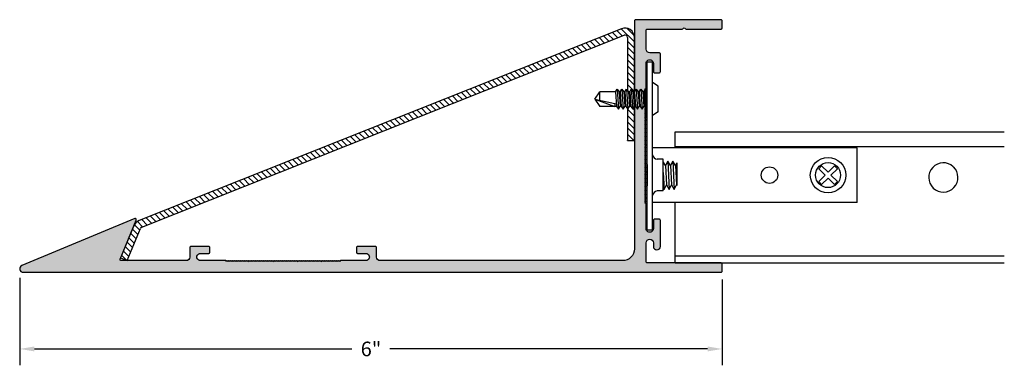
# Model space of a CAD drawing. Units: inches. Extents: x 0.58 to 8.99, y 0.29 to 3.25.
import ezdxf

# ---------------------------------------------------------------- set-up
doc = ezdxf.new("R2010")
doc.units = ezdxf.units.IN
doc.header["$MEASUREMENT"] = 0
doc.header["$PDMODE"] = 3
doc.layers.get('0').update_dxf_attribs({"linetype": 'CONTINUOUS'})
doc.layers.get('Defpoints').update_dxf_attribs({"color": 252, "linetype": 'CONTINUOUS'})
for name, color, linetype in [('DETAIL', 1, 'CONTINUOUS'), ('DIM', 1, 'CONTINUOUS'), ('GRID', 2, 'CONTINUOUS'), ('HATCH', 2, 'CONTINUOUS')]:
    doc.layers.add(name, color=color, linetype=linetype)
doc.styles.add('STD', font='arial.ttf')
doc.dimstyles.new('F-DIM1$0', dxfattribs={"dimtxt": 0.125, "dimasz": 0.125, "dimexe": 0.14, "dimexo": 0.07, "dimgap": 0.09, "dimtad": 0, "dimtih": 1, "dimtoh": 1, "dimdec": 4, "dimzin": 3, "dimdsep": 46, "dimlunit": 5, "dimtxsty": 'STD', "dimcen": 0, "dimclrd": 2, "dimclre": 3, "dimclrt": 256, "dimadec": 0, "dimazin": 0, "dimtfac": 1, "dimtdec": 3, "dimtofl": 0, "dimtmove": 1, "dimatfit": 3, "dimfxl": 1, "dimfrac": 2, "dimtolj": 1, "dimtzin": 0, "dimarcsym": 1})

# ---------------------------------------------------------------- blocks, each defined once
blk = doc.blocks.new('*D2')
at = {"layer": 'Defpoints', "color": 0, "transparency": 16777216}
for p in [(0.5807, 1.1114), (6.5801, 1.0973), (6.5801, 0.4323)]:
    blk.add_point(p, dxfattribs=at)
at = {"layer": 'DIM', "color": 3, "linetype": 'ByBlock', "lineweight": -2, "transparency": 16777216}
for p, q in [((0.5807, 1.0414), (0.5807, 0.2923)), ((6.5801, 1.0273), (6.5801, 0.2923))]:
    blk.add_line(p, q, dxfattribs=at)
at = {"layer": 'DIM', "color": 2, "linetype": 'ByBlock', "lineweight": -2, "transparency": 16777216}
for p, q in [((0.7057, 0.4323), (3.4182, 0.4323)), ((6.4551, 0.4323), (3.7426, 0.4323))]:
    blk.add_line(p, q, dxfattribs=at)
at = {"layer": 'DIM', "color": 2, "transparency": 16777216}
for points in [[(0.7057, 0.4532), (0.7057, 0.4115), (0.5807, 0.4323)], [(6.4551, 0.4532), (6.4551, 0.4115), (6.5801, 0.4323)]]:
    blk.add_solid(points, dxfattribs=at)
at = {"layer": 'DIM', "transparency": 16777216, "insert": (3.5804, 0.4323), "char_height": 0.125, "attachment_point": 5, "style": 'STD'}
blk.add_mtext('\\A1;6"', dxfattribs=at)

msp = doc.modelspace()

# ---------------------------------------------------------------- hatches: boundary and pattern name
at = {"layer": 'HATCH'}
h = msp.add_hatch(color=256, dxfattribs=at)
h.paths.add_polyline_path([(5.93013, 3.15734, -0.4142136), (5.94013, 3.16734), (6.2378, 3.16734, 0.2679492), (6.24647, 3.17234, -0.5773503), (6.26379, 3.17234, 0.2679492), (6.27245, 3.16734), (6.57013, 3.16734, 0.4142136), (6.58013, 3.17734), (6.58013, 3.23734, 0.4142136), (6.57013, 3.24734), (5.84013, 3.24734, 0.4142136), (5.83013, 3.23734), (5.83013, 2.63109), (5.83061, 2.63109), (5.84431, 2.65409), (5.86118, 2.63109), (5.87121, 2.63109), (5.88491, 2.65409), (5.90178, 2.63109), (5.9118, 2.63109), (5.92334, 2.65046), (5.92013, 2.65231), (5.93013, 2.65809), (5.93013, 2.71984), (5.93013, 2.87309, -1.008097), (5.99213, 2.87309), (5.99213, 2.80334, 0.4142136), (6.00213, 2.79334), (6.04213, 2.79334, 0.4142136), (6.05213, 2.80334), (6.05213, 2.95434, 0.4142136), (6.04213, 2.96434), (5.96113, 2.96434, -0.4142136), (5.93013, 2.99534)])
h.paths.add_polyline_path([(5.92013, 2.40983), (5.93013, 2.4156), (5.92013, 2.42137), (5.93013, 2.42715), (5.92013, 2.43292), (5.93013, 2.43869), (5.92013, 2.44447), (5.93013, 2.45024), (5.92013, 2.45601), (5.93013, 2.46179), (5.92013, 2.46756), (5.93013, 2.47334), (5.92013, 2.47911), (5.93013, 2.48488), (5.92013, 2.49066), (5.92828, 2.49537), (5.92558, 2.49906), (5.92013, 2.5022), (5.92233, 2.50348), (5.92042, 2.50609), (5.91039, 2.50609), (5.89669, 2.48309), (5.87982, 2.50609), (5.8698, 2.50609), (5.8561, 2.48309), (5.83923, 2.50609), (5.83013, 2.50609), (5.83013, 2.2137), (5.83013, 1.28734, -0.4142136), (5.73013, 1.18734), (3.65838, 1.18734, -0.4165775), (3.62712, 1.21834), (3.62712, 1.29934, 0.4142136), (3.61712, 1.30934), (3.46613, 1.30934, 0.4142136), (3.45613, 1.29934), (3.45613, 1.25934, 0.4142136), (3.46613, 1.24934), (3.53592, 1.24934, -1.008097), (3.53592, 1.18734), (3.32087, 1.18734), (3.3151, 1.17734), (3.30933, 1.18734), (3.30355, 1.17734), (3.29778, 1.18734), (3.29201, 1.17734), (3.28623, 1.18734), (3.28046, 1.17734), (3.27468, 1.18734), (3.26891, 1.17734), (3.26314, 1.18734), (3.25736, 1.17734), (3.25159, 1.18734), (3.24582, 1.17734), (3.24004, 1.18734), (3.23427, 1.17734), (3.2285, 1.18734), (3.22272, 1.17734), (3.21695, 1.18734), (3.21118, 1.17734), (3.2054, 1.18734), (3.19963, 1.17734), (3.19386, 1.18734), (3.18808, 1.17734), (3.18231, 1.18734), (3.17654, 1.17734), (3.17076, 1.18734), (3.16499, 1.17734), (3.15921, 1.18734), (3.15344, 1.17734), (3.14767, 1.18734), (3.14189, 1.17734), (3.13612, 1.18734), (3.13035, 1.17734), (3.12457, 1.18734), (3.1188, 1.17734), (3.11303, 1.18734), (3.10725, 1.17734), (3.10148, 1.18734), (3.09571, 1.17734), (3.08993, 1.18734), (3.08416, 1.17734), (3.07839, 1.18734), (3.07261, 1.17734), (3.06684, 1.18734), (3.06107, 1.17734), (3.05529, 1.18734), (3.04952, 1.17734), (3.04374, 1.18734), (3.03797, 1.17734), (3.0322, 1.18734), (3.02642, 1.17734), (3.02065, 1.18734), (3.01488, 1.17734), (3.0091, 1.18734), (3.00333, 1.17734), (2.99756, 1.18734), (2.99178, 1.17734), (2.98601, 1.18734), (2.98024, 1.17734), (2.97446, 1.18734), (2.96869, 1.17734), (2.96292, 1.18734), (2.95714, 1.17734), (2.95137, 1.18734), (2.9456, 1.17734), (2.93982, 1.18734), (2.93405, 1.17734), (2.92827, 1.18734), (2.9225, 1.17734), (2.91673, 1.18734), (2.91095, 1.17734), (2.90518, 1.18734), (2.89941, 1.17734), (2.89363, 1.18734), (2.88786, 1.17734), (2.88209, 1.18734), (2.87631, 1.17734), (2.87054, 1.18734), (2.86477, 1.17734), (2.85899, 1.18734), (2.85322, 1.17734), (2.84745, 1.18734), (2.84167, 1.17734), (2.8359, 1.18734), (2.83013, 1.17734), (2.82435, 1.18734), (2.81858, 1.17734), (2.8128, 1.18734), (2.80703, 1.17734), (2.80126, 1.18734), (2.79548, 1.17734), (2.78971, 1.18734), (2.78394, 1.17734), (2.77816, 1.18734), (2.77239, 1.17734), (2.76662, 1.18734), (2.76084, 1.17734), (2.75507, 1.18734), (2.7493, 1.17734), (2.74352, 1.18734), (2.73775, 1.17734), (2.73198, 1.18734), (2.7262, 1.17734), (2.72043, 1.18734), (2.71466, 1.17734), (2.70888, 1.18734), (2.70311, 1.17734), (2.69733, 1.18734), (2.69156, 1.17734), (2.68579, 1.18734), (2.68001, 1.17734), (2.67424, 1.18734), (2.66847, 1.17734), (2.66269, 1.18734), (2.65692, 1.17734), (2.65115, 1.18734), (2.64537, 1.17734), (2.6396, 1.18734), (2.63383, 1.17734), (2.62805, 1.18734), (2.62228, 1.17734), (2.61651, 1.18734), (2.61073, 1.17734), (2.60496, 1.18734), (2.59919, 1.17734), (2.59341, 1.18734), (2.58764, 1.17734), (2.58186, 1.18734), (2.57609, 1.17734), (2.57032, 1.18734), (2.56454, 1.17734), (2.55877, 1.18734), (2.553, 1.17734), (2.54722, 1.18734), (2.54145, 1.17734), (2.53568, 1.18734), (2.5299, 1.17734), (2.52413, 1.18734), (2.51836, 1.17734), (2.51258, 1.18734), (2.50681, 1.17734), (2.50104, 1.18734), (2.49526, 1.17734), (2.48949, 1.18734), (2.48372, 1.17734), (2.47794, 1.18734), (2.47217, 1.17734), (2.46639, 1.18734), (2.46062, 1.17734), (2.45485, 1.18734), (2.44907, 1.17734), (2.4433, 1.18734), (2.43753, 1.17734), (2.43175, 1.18734), (2.42598, 1.17734), (2.42021, 1.18734), (2.41443, 1.17734), (2.40866, 1.18734), (2.40289, 1.17734), (2.39711, 1.18734), (2.39134, 1.17734), (2.38557, 1.18734), (2.37979, 1.17734), (2.37402, 1.18734), (2.36825, 1.17734), (2.36247, 1.18734), (2.3567, 1.17734), (2.35092, 1.18734), (2.34515, 1.17734), (2.33938, 1.18734), (2.12438, 1.18734, -1.008097), (2.12438, 1.24934), (2.19413, 1.24934, 0.4142136), (2.20413, 1.25934), (2.20413, 1.29934, 0.4142136), (2.19413, 1.30934), (2.04313, 1.30934, 0.4142136), (2.03313, 1.29934), (2.03313, 1.21834, -0.4142136), (2.00213, 1.18734), (1.44795, 1.18734, -0.5335513), (1.4387, 1.20114), (1.57569, 1.53469, 0.6681786), (1.56259, 1.54771), (0.59856, 1.14502, 0.8194298), (0.61013, 1.08734), (6.57013, 1.08734, 0.4142136), (6.58013, 1.09734), (6.58013, 1.15734, 0.4142136), (6.57013, 1.16734), (5.94013, 1.16734, -0.4142136), (5.93013, 1.17734), (5.93013, 1.33934, -0.4142136), (5.96113, 1.37034, -0.4142136), (5.99213, 1.33934), (5.99213, 1.30884, 1), (6.05213, 1.30884), (6.05213, 1.53134, 0.4142136), (6.04213, 1.54134), (6.00213, 1.54134, 0.4142136), (5.99213, 1.53134), (5.99213, 1.46155, -1.008097), (5.93013, 1.46155), (5.93013, 1.67659), (5.92013, 1.68237), (5.93013, 1.68814), (5.92013, 1.69391), (5.93013, 1.69969), (5.92013, 1.70546), (5.93013, 1.71123), (5.92013, 1.71701), (5.93013, 1.72278), (5.92013, 1.72855), (5.93013, 1.73433), (5.92013, 1.7401), (5.93013, 1.74587), (5.92013, 1.75165), (5.93013, 1.75742), (5.92013, 1.76319), (5.93013, 1.76897), (5.92013, 1.77474), (5.93013, 1.78052), (5.92013, 1.78629), (5.93013, 1.79206), (5.92013, 1.79784), (5.93013, 1.80361), (5.92013, 1.80938), (5.93013, 1.81516), (5.92013, 1.82093), (5.93013, 1.8267), (5.92013, 1.83248), (5.93013, 1.83825), (5.92013, 1.84402), (5.93013, 1.8498), (5.92013, 1.85557), (5.93013, 1.86134), (5.92013, 1.86712), (5.93013, 1.87289), (5.92013, 1.87866), (5.93013, 1.88444), (5.92013, 1.89021), (5.93013, 1.89599), (5.92013, 1.90176), (5.93013, 1.90753), (5.92013, 1.91331), (5.93013, 1.91908), (5.92013, 1.92485), (5.93013, 1.93063), (5.92013, 1.9364), (5.93013, 1.94217), (5.92013, 1.94795), (5.93013, 1.95372), (5.92013, 1.95949), (5.93013, 1.96527), (5.92013, 1.97104), (5.93013, 1.97681), (5.92013, 1.98259), (5.93013, 1.98836), (5.92013, 1.99413), (5.93013, 1.99991), (5.92013, 2.00568), (5.93013, 2.01146), (5.92013, 2.01723), (5.93013, 2.023), (5.92013, 2.02878), (5.93013, 2.03455), (5.92013, 2.04032), (5.93013, 2.0461), (5.92013, 2.05187), (5.93013, 2.05764), (5.92013, 2.06342), (5.93013, 2.06919), (5.92013, 2.07496), (5.93013, 2.08074), (5.92013, 2.08651), (5.93013, 2.09228), (5.92013, 2.09806), (5.93013, 2.10383), (5.92013, 2.1096), (5.93013, 2.11538), (5.92013, 2.12115), (5.93013, 2.12693), (5.92013, 2.1327), (5.93013, 2.13847), (5.92013, 2.14425), (5.93013, 2.15002), (5.92013, 2.15579), (5.93013, 2.16157), (5.92013, 2.16734), (5.93013, 2.17311), (5.92013, 2.17889), (5.93013, 2.18466), (5.92013, 2.19043), (5.93013, 2.19621), (5.92013, 2.20198), (5.93013, 2.20775), (5.92013, 2.21353), (5.93013, 2.2193), (5.92013, 2.22507), (5.93013, 2.23085), (5.92013, 2.23662), (5.93013, 2.2424), (5.92013, 2.24817), (5.93013, 2.25394), (5.92013, 2.25972), (5.93013, 2.26549), (5.92013, 2.27126), (5.93013, 2.27704), (5.92013, 2.28281), (5.93013, 2.28858), (5.92013, 2.29436), (5.93013, 2.30013), (5.92013, 2.3059), (5.93013, 2.31168), (5.92013, 2.31745), (5.93013, 2.32322), (5.92013, 2.329), (5.93013, 2.33477), (5.92013, 2.34054), (5.93013, 2.34632), (5.92013, 2.35209), (5.93013, 2.35787), (5.92013, 2.36364), (5.93013, 2.36941), (5.92013, 2.37519), (5.93013, 2.38096), (5.92013, 2.38673), (5.93013, 2.39251), (5.92013, 2.39828), (5.93013, 2.40405)])
h = msp.add_hatch(dxfattribs=at)
h.set_pattern_fill('ANSI31', color=256, scale=0.3, angle=90, style=0)
h.set_pattern_definition([(135, (1.442392, 1.18734), (-0.0265165, -0.0265165), [])])
h.paths.add_polyline_path([(5.74273, 3.11432, -0.5300919), (5.77013, 3.09574), (5.77013, 2.64454), (5.77999, 2.63109), (5.79001, 2.63109), (5.80371, 2.65409), (5.82059, 2.63109), (5.83013, 2.63109), (5.83013, 3.09574, 0.5300919), (5.72053, 3.17007), (1.59987, 1.52935, 0.2032721), (1.55546, 1.48542), (1.44239, 1.21014), (1.49789, 1.18734), (1.61096, 1.46263, -0.2032721), (1.62206, 1.47361)])
h.paths.add_polyline_path([(5.83013, 2.50609), (5.8292, 2.50609), (5.8155, 2.48309), (5.79863, 2.50609), (5.78861, 2.50609), (5.7749, 2.48309), (5.77013, 2.48961), (5.77013, 2.2137), (5.83013, 2.2137)], flags=17)

# ---------------------------------------------------------------- linework, layer by layer
for p, q in [((5.72053, 3.17007), (1.59987, 1.52935)), ((1.62206, 1.47361), (5.74273, 3.11432)), ((5.77013, 3.09574), (5.77013, 2.64454)), ((5.83013, 2.63109), (5.83013, 3.09574)), ((5.94013, 2.88724), (5.98413, 2.88724)), ((5.77013, 2.48961), (5.77013, 2.2137)), ((5.83013, 2.2137), (5.83013, 2.50609)), ((5.77013, 2.2137), (5.83013, 2.2137)), ((6.05213, 1.53034), (6.05213, 1.53134)), ((1.55546, 1.48542), (1.44239, 1.21014)), ((1.49789, 1.18734), (1.61096, 1.46263)), ((1.44239, 1.21014), (1.49789, 1.18734))]:
    msp.add_line(p, q)
for centre, radius, start, end in [((5.75013, 3.09574), 0.08, 0, 111.710807), ((5.75013, 3.09574), 0.02, 0, 111.710807), ((1.62946, 1.45503), 0.08, 111.710807, 157.671157), ((1.62946, 1.45503), 0.02, 111.710807, 157.671157)]:
    msp.add_arc(centre, radius, start, end)
at = {"layer": 'DETAIL'}
for p, q in [((5.94013, 1.44924), (5.94013, 2.88724)), ((5.98413, 1.44924), (5.98413, 2.88724)), ((5.93013, 2.41734), (5.93013, 2.71984)), ((5.93013, 2.71984), (5.94013, 2.71984)), ((6.03413, 2.67859), (5.98413, 2.70915)), ((5.49213, 2.56859), (5.53363, 2.63109)), ((5.66822, 2.63109), (5.53363, 2.63109)), ((5.53363, 2.55962), (5.53363, 2.63109)), ((5.66822, 2.63109), (5.68193, 2.65409)), ((5.66822, 2.63109), (5.67684, 2.50609)), ((5.68193, 2.65409), (5.69371, 2.48309)), ((5.68193, 2.65409), (5.6988, 2.63109)), ((5.6988, 2.63109), (5.70741, 2.50609)), ((5.70882, 2.63109), (5.6988, 2.63109)), ((5.70882, 2.63109), (5.72252, 2.65409)), ((5.70882, 2.63109), (5.71744, 2.50609)), ((5.72252, 2.65409), (5.73431, 2.48309)), ((5.72252, 2.65409), (5.73939, 2.63109)), ((5.73939, 2.63109), (5.74801, 2.50609)), ((5.74942, 2.63109), (5.73939, 2.63109)), ((5.74942, 2.63109), (5.76312, 2.65409)), ((5.74942, 2.63109), (5.75803, 2.50609)), ((5.76312, 2.65409), (5.7749, 2.48309)), ((5.76312, 2.65409), (5.77999, 2.63109)), ((5.77999, 2.63109), (5.78861, 2.50609)), ((5.79001, 2.63109), (5.77999, 2.63109)), ((5.79001, 2.63109), (5.80371, 2.65409)), ((5.79001, 2.63109), (5.79863, 2.50609)), ((5.80371, 2.65409), (5.8155, 2.48309)), ((5.80371, 2.65409), (5.82059, 2.63109)), ((5.82059, 2.63109), (5.8292, 2.50609)), ((5.83061, 2.63109), (5.82059, 2.63109)), ((5.83061, 2.63109), (5.84431, 2.65409)), ((5.83061, 2.63109), (5.83923, 2.50609)), ((5.84431, 2.65409), (5.8561, 2.48309)), ((5.84431, 2.65409), (5.86118, 2.63109)), ((5.86118, 2.63109), (5.8698, 2.50609)), ((5.87121, 2.63109), (5.86118, 2.63109)), ((5.87121, 2.63109), (5.88491, 2.65409)), ((5.87121, 2.63109), (5.87982, 2.50609)), ((5.88491, 2.65409), (5.89669, 2.48309)), ((5.88491, 2.65409), (5.90178, 2.63109)), ((5.90178, 2.63109), (5.91039, 2.50609)), ((5.9118, 2.63109), (5.90178, 2.63109)), ((5.9118, 2.63109), (5.9255, 2.65409)), ((5.9118, 2.63109), (5.92042, 2.50609)), ((5.9255, 2.65409), (5.93013, 2.58702)), ((5.9255, 2.65409), (5.93013, 2.64779)), ((6.03413, 2.45859), (6.03413, 2.67859)), ((5.49213, 2.56859), (5.66213, 2.53185)), ((5.49213, 2.56859), (5.66213, 2.50609)), ((5.49213, 2.56859), (5.53363, 2.50609)), ((5.66213, 2.53185), (5.66213, 2.50609)), ((5.67684, 2.50609), (5.53363, 2.50609)), ((5.67684, 2.50609), (5.69371, 2.48309)), ((5.69371, 2.48309), (5.70741, 2.50609)), ((5.71744, 2.50609), (5.70741, 2.50609)), ((5.71744, 2.50609), (5.73431, 2.48309)), ((5.73431, 2.48309), (5.74801, 2.50609)), ((5.75803, 2.50609), (5.74801, 2.50609)), ((5.75803, 2.50609), (5.7749, 2.48309)), ((5.7749, 2.48309), (5.78861, 2.50609)), ((5.79863, 2.50609), (5.78861, 2.50609)), ((5.79863, 2.50609), (5.8155, 2.48309)), ((5.8155, 2.48309), (5.8292, 2.50609)), ((5.83923, 2.50609), (5.8292, 2.50609)), ((5.83923, 2.50609), (5.8561, 2.48309)), ((5.8561, 2.48309), (5.8698, 2.50609)), ((5.87982, 2.50609), (5.8698, 2.50609)), ((5.87982, 2.50609), (5.89669, 2.48309)), ((5.89669, 2.48309), (5.91039, 2.50609)), ((5.92042, 2.50609), (5.91039, 2.50609)), ((5.92042, 2.50609), (5.92233, 2.50348)), ((5.92558, 2.49906), (5.93013, 2.49286)), ((6.03413, 2.45859), (5.98413, 2.42803)), ((5.93013, 2.41734), (5.94013, 2.41734)), ((7.73413, 2.15224), (5.98413, 2.15224)), ((7.73413, 1.68424), (7.73413, 2.15224)), ((5.98613, 2.09324), (5.98413, 2.09324)), ((6.07713, 2.05374), (6.02563, 2.05374)), ((6.07713, 1.78274), (6.07713, 2.05374)), ((6.0954, 2.00057), (6.07713, 2.03094)), ((6.11478, 2.03907), (6.0954, 2.00057)), ((6.13795, 2.00057), (6.11478, 2.03907)), ((6.11478, 2.03907), (6.12671, 1.79657)), ((6.15733, 2.03907), (6.13795, 2.00057)), ((6.1805, 2.00057), (6.15733, 2.03907)), ((6.15733, 2.03907), (6.16926, 1.79657)), ((6.19263, 2.02466), (6.1805, 2.00057)), ((6.19263, 2.02466), (6.19263, 1.82846)), ((5.94013, 2.00857), (5.94013, 1.82791)), ((6.07713, 1.93953), (6.08416, 1.79657)), ((6.0954, 2.00057), (6.10354, 1.83507)), ((6.13795, 2.00057), (6.14609, 1.83507)), ((6.1805, 2.00057), (6.18864, 1.83507)), ((7.42932, 1.99779), (7.40458, 1.97304)), ((7.40458, 1.97304), (7.45938, 1.91824)), ((7.42932, 1.99779), (7.48413, 1.94299)), ((7.53893, 1.99779), (7.48413, 1.94299)), ((7.56367, 1.97304), (7.50887, 1.91824)), ((7.53893, 1.99779), (7.56367, 1.97304)), ((7.45938, 1.91824), (7.40458, 1.86344)), ((7.40458, 1.86344), (7.42932, 1.83869)), ((7.48413, 1.89349), (7.42932, 1.83869)), ((7.48413, 1.89349), (7.53893, 1.83869)), ((7.50887, 1.91824), (7.56367, 1.86344)), ((7.56367, 1.86344), (7.53893, 1.83869)), ((6.07713, 1.78274), (6.02563, 1.78274)), ((6.07713, 1.80826), (6.08416, 1.79657)), ((6.08416, 1.79657), (6.10354, 1.83507)), ((6.10354, 1.83507), (6.12671, 1.79657)), ((6.12671, 1.79657), (6.14609, 1.83507)), ((6.14609, 1.83507), (6.16926, 1.79657)), ((6.16926, 1.79657), (6.18864, 1.83507)), ((6.18864, 1.83507), (6.19263, 1.82846)), ((5.98613, 1.74324), (5.98413, 1.74324)), ((7.73413, 1.68424), (5.98413, 1.68424)), ((5.94013, 1.44924), (5.98413, 1.44924))]:
    msp.add_line(p, q, dxfattribs=at)
for centre, radius in [((7.48413, 1.91824), 0.1515), ((7.48413, 1.91824), 0.10675), ((6.98413, 1.91824), 0.0703)]:
    msp.add_circle(centre, radius, dxfattribs=at)
for centre, start, end in [((6.02563, 2.09324), 180, 270), ((6.02563, 1.74324), 90, 180)]:
    msp.add_arc(centre, 0.0395, start, end, dxfattribs=at)
at = {"layer": 'GRID'}
for p, q in [((6.17713, 2.15224), (6.17713, 2.28803)), ((6.17713, 2.28803), (8.57323, 2.28803)), ((8.57323, 2.28803), (8.98947, 2.28803)), ((6.17713, 2.16303), (8.60717, 2.16303)), ((8.60717, 2.16303), (8.98947, 2.16303)), ((6.17713, 1.16734), (6.17713, 1.68424)), ((6.17713, 1.22734), (8.98947, 1.22734)), ((6.17713, 1.16734), (8.98947, 1.16734))]:
    msp.add_line(p, q, dxfattribs=at)
msp.add_arc((8.46882, 1.89872), 0.125, 47.080555, 46.174504, dxfattribs=at)
at = {"layer": 'HATCH'}
msp.add_lwpolyline([(5.83013, 2.50609), (5.83013, 1.28734, -0.4142136), (5.73013, 1.18734), (3.65838, 1.18734, -0.4165775), (3.62712, 1.21834), (3.62712, 1.29934, 0.4142136), (3.61712, 1.30934), (3.46613, 1.30934, 0.4142136), (3.45613, 1.29934), (3.45613, 1.25934, 0.4142136), (3.46613, 1.24934), (3.53592, 1.24934, -1.008097), (3.53592, 1.18734), (3.32087, 1.18734), (3.3151, 1.17734), (3.30933, 1.18734), (3.30355, 1.17734), (3.29778, 1.18734), (3.29201, 1.17734), (3.28623, 1.18734), (3.28046, 1.17734), (3.27468, 1.18734), (3.26891, 1.17734), (3.26314, 1.18734), (3.25736, 1.17734), (3.25159, 1.18734), (3.24582, 1.17734), (3.24004, 1.18734), (3.23427, 1.17734), (3.2285, 1.18734), (3.22272, 1.17734), (3.21695, 1.18734), (3.21118, 1.17734), (3.2054, 1.18734), (3.19963, 1.17734), (3.19386, 1.18734), (3.18808, 1.17734), (3.18231, 1.18734), (3.17654, 1.17734), (3.17076, 1.18734), (3.16499, 1.17734), (3.15921, 1.18734), (3.15344, 1.17734), (3.14767, 1.18734), (3.14189, 1.17734), (3.13612, 1.18734), (3.13035, 1.17734), (3.12457, 1.18734), (3.1188, 1.17734), (3.11303, 1.18734), (3.10725, 1.17734), (3.10148, 1.18734), (3.09571, 1.17734), (3.08993, 1.18734), (3.08416, 1.17734), (3.07839, 1.18734), (3.07261, 1.17734), (3.06684, 1.18734), (3.06107, 1.17734), (3.05529, 1.18734), (3.04952, 1.17734), (3.04374, 1.18734), (3.03797, 1.17734), (3.0322, 1.18734), (3.02642, 1.17734), (3.02065, 1.18734), (3.01488, 1.17734), (3.0091, 1.18734), (3.00333, 1.17734), (2.99756, 1.18734), (2.99178, 1.17734), (2.98601, 1.18734), (2.98024, 1.17734), (2.97446, 1.18734), (2.96869, 1.17734), (2.96292, 1.18734), (2.95714, 1.17734), (2.95137, 1.18734), (2.9456, 1.17734), (2.93982, 1.18734), (2.93405, 1.17734), (2.92827, 1.18734), (2.9225, 1.17734), (2.91673, 1.18734), (2.91095, 1.17734), (2.90518, 1.18734), (2.89941, 1.17734), (2.89363, 1.18734), (2.88786, 1.17734), (2.88209, 1.18734), (2.87631, 1.17734), (2.87054, 1.18734), (2.86477, 1.17734), (2.85899, 1.18734), (2.85322, 1.17734), (2.84745, 1.18734), (2.84167, 1.17734), (2.8359, 1.18734), (2.83013, 1.17734), (2.82435, 1.18734), (2.81858, 1.17734), (2.8128, 1.18734), (2.80703, 1.17734), (2.80126, 1.18734), (2.79548, 1.17734), (2.78971, 1.18734), (2.78394, 1.17734), (2.77816, 1.18734), (2.77239, 1.17734), (2.76662, 1.18734), (2.76084, 1.17734), (2.75507, 1.18734), (2.7493, 1.17734), (2.74352, 1.18734), (2.73775, 1.17734), (2.73198, 1.18734), (2.7262, 1.17734), (2.72043, 1.18734), (2.71466, 1.17734), (2.70888, 1.18734), (2.70311, 1.17734), (2.69733, 1.18734), (2.69156, 1.17734), (2.68579, 1.18734), (2.68001, 1.17734), (2.67424, 1.18734), (2.66847, 1.17734), (2.66269, 1.18734), (2.65692, 1.17734), (2.65115, 1.18734), (2.64537, 1.17734), (2.6396, 1.18734), (2.63383, 1.17734), (2.62805, 1.18734), (2.62228, 1.17734), (2.61651, 1.18734), (2.61073, 1.17734), (2.60496, 1.18734), (2.59919, 1.17734), (2.59341, 1.18734), (2.58764, 1.17734), (2.58186, 1.18734), (2.57609, 1.17734), (2.57032, 1.18734), (2.56454, 1.17734), (2.55877, 1.18734), (2.553, 1.17734), (2.54722, 1.18734), (2.54145, 1.17734), (2.53568, 1.18734), (2.5299, 1.17734), (2.52413, 1.18734), (2.51836, 1.17734), (2.51258, 1.18734), (2.50681, 1.17734), (2.50104, 1.18734), (2.49526, 1.17734), (2.48949, 1.18734), (2.48372, 1.17734), (2.47794, 1.18734), (2.47217, 1.17734), (2.46639, 1.18734), (2.46062, 1.17734), (2.45485, 1.18734), (2.44907, 1.17734), (2.4433, 1.18734), (2.43753, 1.17734), (2.43175, 1.18734), (2.42598, 1.17734), (2.42021, 1.18734), (2.41443, 1.17734), (2.40866, 1.18734), (2.40289, 1.17734), (2.39711, 1.18734), (2.39134, 1.17734), (2.38557, 1.18734), (2.37979, 1.17734), (2.37402, 1.18734), (2.36825, 1.17734), (2.36247, 1.18734), (2.3567, 1.17734), (2.35092, 1.18734), (2.34515, 1.17734), (2.33938, 1.18734), (2.12438, 1.18734, -1.008097), (2.12438, 1.24934), (2.19413, 1.24934, 0.4142136), (2.20413, 1.25934), (2.20413, 1.29934, 0.4142136), (2.19413, 1.30934), (2.04313, 1.30934, 0.4142136), (2.03313, 1.29934), (2.03313, 1.21834, -0.4142136), (2.00213, 1.18734), (1.44795, 1.18734, -0.5335513), (1.4387, 1.20114), (1.57569, 1.53469, 0.6681786), (1.56259, 1.54771), (0.59856, 1.14502), (0.59856, 1.14502, 0.8194298), (0.61013, 1.08734), (6.57013, 1.08734, 0.4142136), (6.58013, 1.09734), (6.58013, 1.15734, 0.4142136), (6.57013, 1.16734), (5.94013, 1.16734, -0.4142136), (5.93013, 1.17734), (5.93013, 1.33934, -0.4142136), (5.96113, 1.37034), (5.96113, 1.37034, -0.4142136), (5.99213, 1.33934), (5.99213, 1.30884, 1), (6.05213, 1.30884), (6.05213, 1.53134, 0.4142136), (6.04213, 1.54134), (6.00213, 1.54134, 0.4142136), (5.99213, 1.53134), (5.99213, 1.46155, -1.008097), (5.93013, 1.46155), (5.93013, 1.67659), (5.92013, 1.68237), (5.93013, 1.68814), (5.92013, 1.69391), (5.93013, 1.69969), (5.92013, 1.70546), (5.93013, 1.71123), (5.92013, 1.71701), (5.93013, 1.72278), (5.92013, 1.72855), (5.93013, 1.73433), (5.92013, 1.7401), (5.93013, 1.74587), (5.92013, 1.75165), (5.93013, 1.75742), (5.92013, 1.76319), (5.93013, 1.76897), (5.92013, 1.77474), (5.93013, 1.78052), (5.92013, 1.78629), (5.93013, 1.79206), (5.92013, 1.79784), (5.93013, 1.80361), (5.92013, 1.80938), (5.93013, 1.81516), (5.92013, 1.82093), (5.93013, 1.8267), (5.92013, 1.83248), (5.93013, 1.83825), (5.92013, 1.84402), (5.93013, 1.8498), (5.92013, 1.85557), (5.93013, 1.86134), (5.92013, 1.86712), (5.93013, 1.87289), (5.92013, 1.87866), (5.93013, 1.88444), (5.92013, 1.89021), (5.93013, 1.89599), (5.92013, 1.90176), (5.93013, 1.90753), (5.92013, 1.91331), (5.93013, 1.91908), (5.92013, 1.92485), (5.93013, 1.93063), (5.92013, 1.9364), (5.93013, 1.94217), (5.92013, 1.94795), (5.93013, 1.95372), (5.92013, 1.95949), (5.93013, 1.96527), (5.92013, 1.97104), (5.93013, 1.97681), (5.92013, 1.98259), (5.93013, 1.98836), (5.92013, 1.99413), (5.93013, 1.99991), (5.92013, 2.00568), (5.93013, 2.01146), (5.92013, 2.01723), (5.93013, 2.023), (5.92013, 2.02878), (5.93013, 2.03455), (5.92013, 2.04032), (5.93013, 2.0461), (5.92013, 2.05187), (5.93013, 2.05764), (5.92013, 2.06342), (5.93013, 2.06919), (5.92013, 2.07496), (5.93013, 2.08074), (5.92013, 2.08651), (5.93013, 2.09228), (5.92013, 2.09806), (5.93013, 2.10383), (5.92013, 2.1096), (5.93013, 2.11538), (5.92013, 2.12115), (5.93013, 2.12693), (5.92013, 2.1327), (5.93013, 2.13847), (5.92013, 2.14425), (5.93013, 2.15002), (5.92013, 2.15579), (5.93013, 2.16157), (5.92013, 2.16734), (5.93013, 2.17311), (5.92013, 2.17889), (5.93013, 2.18466), (5.92013, 2.19043), (5.93013, 2.19621), (5.92013, 2.20198), (5.93013, 2.20775), (5.92013, 2.21353), (5.93013, 2.2193), (5.92013, 2.22507), (5.93013, 2.23085), (5.92013, 2.23662), (5.93013, 2.2424), (5.92013, 2.24817), (5.93013, 2.25394), (5.92013, 2.25972), (5.93013, 2.26549), (5.92013, 2.27126), (5.93013, 2.27704), (5.92013, 2.28281), (5.93013, 2.28858), (5.92013, 2.29436), (5.93013, 2.30013), (5.92013, 2.3059), (5.93013, 2.31168), (5.92013, 2.31745), (5.93013, 2.32322), (5.92013, 2.329), (5.93013, 2.33477), (5.92013, 2.34054), (5.93013, 2.34632), (5.92013, 2.35209), (5.93013, 2.35787), (5.92013, 2.36364), (5.93013, 2.36941), (5.92013, 2.37519), (5.93013, 2.38096), (5.92013, 2.38673), (5.93013, 2.39251), (5.92013, 2.39828), (5.93013, 2.40405), (5.92013, 2.40983), (5.93013, 2.4156), (5.92013, 2.42137), (5.93013, 2.42715), (5.92013, 2.43292), (5.93013, 2.43869), (5.92013, 2.44447), (5.93013, 2.45024), (5.92013, 2.45601), (5.93013, 2.46179), (5.92013, 2.46756), (5.93013, 2.47334), (5.92013, 2.47911), (5.93013, 2.48488), (5.92013, 2.49066), (5.93013, 2.49643), (5.92013, 2.5022), (5.93013, 2.50798), (5.92013, 2.51375), (5.93013, 2.51952), (5.92013, 2.5253), (5.93013, 2.53107), (5.92013, 2.53684), (5.93013, 2.54262), (5.92013, 2.54839), (5.93013, 2.55416), (5.92013, 2.55994), (5.93013, 2.56571), (5.92013, 2.57149), (5.93013, 2.57726), (5.92013, 2.58303), (5.93013, 2.58881), (5.92013, 2.59458), (5.93013, 2.60035), (5.92013, 2.60613), (5.93013, 2.6119), (5.92013, 2.61767), (5.93013, 2.62345), (5.92013, 2.62922), (5.93013, 2.63499), (5.92013, 2.64077), (5.93013, 2.64654), (5.92013, 2.65231), (5.93013, 2.65809), (5.93013, 2.87309, -1.008097), (5.99213, 2.87309), (5.99213, 2.80334, 0.4142136), (6.00213, 2.79334), (6.04213, 2.79334, 0.4142136), (6.05213, 2.80334), (6.05213, 2.95434, 0.4142136), (6.04213, 2.96434), (5.96113, 2.96434, -0.4142136), (5.93013, 2.99534), (5.93013, 3.15734, -0.4142136), (5.94013, 3.16734), (6.2378, 3.16734, 0.2679492), (6.24647, 3.17234, -0.5773503), (6.26379, 3.17234, 0.2679492), (6.27245, 3.16734), (6.57013, 3.16734, 0.4142136), (6.58013, 3.17734), (6.58013, 3.23734, 0.4142136), (6.57013, 3.24734), (5.84013, 3.24734, 0.4142136), (5.83013, 3.23734), (5.83013, 2.63109)], format="xyb", dxfattribs=at)

# ---------------------------------------------------------------- dimensions: what is measured, and where the dimension line sits
at = {"layer": 'DIM'}
dim = msp.add_linear_dim(base=(6.58013, 0.43232), p1=(0.58071, 1.11144), p2=(6.58013, 1.09734), dimstyle='F-DIM1$0', override={"dimpost": '"'}, dxfattribs=at)
dim.commit()
dim.dimension.update_dxf_attribs({"geometry": '*D2', "text_midpoint": (3.58042, 0.43232)})

doc.saveas('drawing.dxf')
